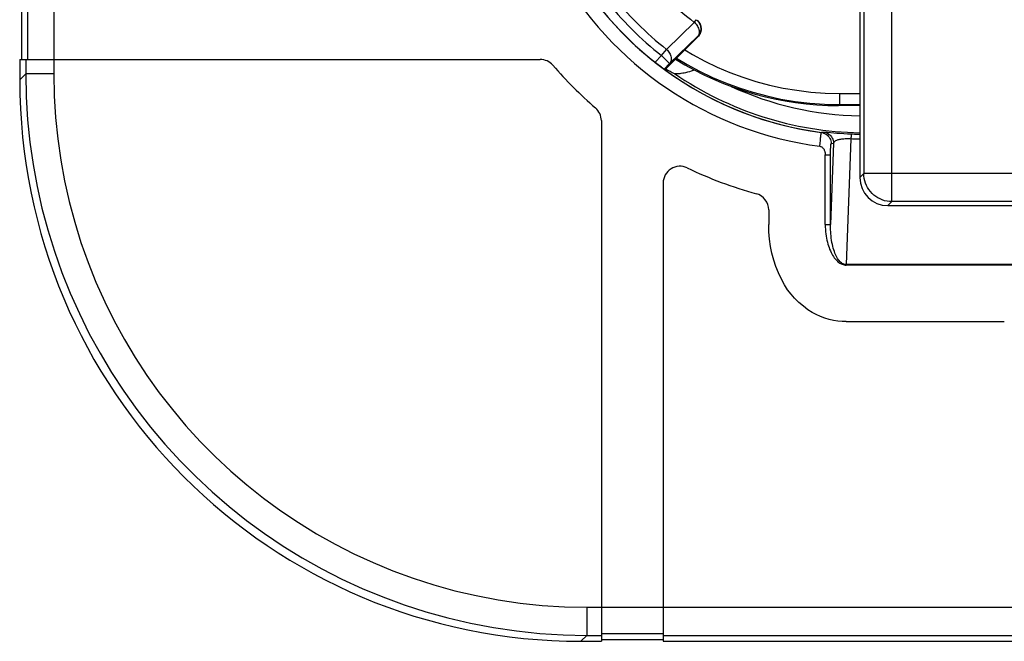
# Model space of a CAD drawing. Units: millimetres. Extents: x -15 to 164, y -41 to 72.
# Drawn here: x 64 to 81, y -41 to -30 of the extents above; entities that cross this region are included whole.
import ezdxf

# ---------------------------------------------------------------- set-up
doc = ezdxf.new("R2010")
doc.units = ezdxf.units.MM
doc.header["$LTSCALE"] = 16.335
doc.layers.get('0').update_dxf_attribs({"linetype": 'CONTINUOUS'})
doc.layers.add('ASSI', color=7, linetype='CONTINUOUS')
doc.layers.add('RACCORDO', color=7, linetype='CONTINUOUS')

msp = doc.modelspace()

# ---------------------------------------------------------------- linework, layer by layer
at = {"color": 250, "linetype": 'CONTINUOUS'}
for p, q in [((79.469, -33.529), (79.469, 33.529)), ((78.969, 33.029), (78.969, -33.029)), ((64.553, 31.258), (64.553, -31.258)), ((64.084, -29.9), (64.084, -31)), ((64.054, -31), (64.054, -31.258)), ((78.187, -32.545), (78.192, -32.49)), ((78.192, -32.49), (78.196, -32.44)), ((78.282, -32.696), (78.377, -32.696)), ((78.969, -33.029), (78.898, -33.1)), ((131.627, -33.029), (78.969, -33.029)), ((79.469, -33.529), (79.397, -33.6)), ((131.127, -33.529), (79.469, -33.529)), ((78.282, -33.936), (78.377, -33.936)), ((78.656, -34.658), (78.656, -34.648)), ((74.04, -40.744), (103.093, -40.744)), ((74.04, -41.244), (74.298, -41.244)), ((74.298, -41.214), (75.398, -41.214)), ((75.398, -41.244), (94.598, -41.244))]:
    msp.add_line(p, q, dxfattribs=at)
at = {"color": 7, "linetype": 'CONTINUOUS'}
for p, q in [((78.898, 33.1), (78.898, -33.1)), ((63.978, -29.9), (63.978, -31)), ((63.948, -31), (63.948, -31.364)), ((63.948, -31), (73.209, -31)), ((74.298, -32.088), (74.298, -41.35)), ((78.282, -33.936), (78.282, -32.696)), ((75.398, -33.2), (75.398, -41.35)), ((79.397, -33.6), (131.198, -33.6)), ((77.277, -33.677), (77.277, -33.936)), ((81.85, -34.658), (78.656, -34.658)), ((78.656, -35.664), (81.469, -35.664)), ((74.298, -41.32), (75.398, -41.32)), ((73.934, -41.35), (74.298, -41.35)), ((75.398, -41.35), (94.598, -41.35))]:
    msp.add_line(p, q, dxfattribs=at)
at = {"color": 250, "linetype": 'CONTINUOUS'}
for points in [[(78.196, -32.44), (78.2, -32.396), (78.202, -32.377), (78.204, -32.359), (78.205, -32.344), (78.207, -32.33), (78.209, -32.319), (78.21, -32.31), (78.211, -32.304), (78.212, -32.299), (78.213, -32.298)], [(79.469, -33.529), (79.425, -33.527), (79.382, -33.521), (79.339, -33.512), (79.297, -33.499), (79.257, -33.482), (79.218, -33.462), (79.182, -33.438), (79.147, -33.412), (79.115, -33.382), (79.085, -33.35), (79.059, -33.315), (79.035, -33.278), (79.015, -33.24), (78.999, -33.199), (78.986, -33.158), (78.976, -33.115), (78.971, -33.072), (78.969, -33.029)]]:
    msp.add_lwpolyline(points, dxfattribs=at)
at = {"color": 7, "linetype": 'CONTINUOUS'}
for points in [[(78.187, -32.545), (78.196, -32.546), (78.204, -32.549), (78.213, -32.552), (78.221, -32.557), (78.229, -32.562), (78.236, -32.569), (78.243, -32.576), (78.25, -32.585), (78.256, -32.594), (78.261, -32.603), (78.266, -32.613), (78.27, -32.624), (78.274, -32.635), (78.277, -32.646), (78.279, -32.658), (78.281, -32.67), (78.282, -32.683), (78.282, -32.696)], [(78.656, -35.664), (78.583, -35.662), (78.508, -35.655), (78.432, -35.642), (78.353, -35.624), (78.273, -35.6), (78.195, -35.571), (78.121, -35.538), (78.048, -35.499), (77.973, -35.451), (77.894, -35.391), (77.813, -35.322), (77.738, -35.248), (77.673, -35.174), (77.613, -35.095), (77.557, -35.007), (77.501, -34.907), (77.449, -34.798), (77.403, -34.685), (77.365, -34.569), (77.334, -34.448), (77.309, -34.325), (77.292, -34.198), (77.281, -34.068), (77.277, -33.936)], [(78.282, -33.936), (78.283, -33.98), (78.285, -34.023), (78.288, -34.064), (78.293, -34.104), (78.298, -34.143), (78.305, -34.181), (78.312, -34.217), (78.321, -34.251), (78.33, -34.285), (78.34, -34.316), (78.35, -34.347), (78.361, -34.376), (78.373, -34.404), (78.386, -34.431), (78.399, -34.457), (78.413, -34.481), (78.428, -34.504), (78.443, -34.526), (78.459, -34.546), (78.475, -34.565), (78.492, -34.582), (78.509, -34.597), (78.526, -34.611), (78.544, -34.623), (78.563, -34.634), (78.581, -34.643), (78.6, -34.65), (78.619, -34.654), (78.637, -34.657), (78.656, -34.658)]]:
    msp.add_lwpolyline(points, dxfattribs=at)
for centre, radius, start, end in [((78.998, -26.3), 6.297, 209.1546, 262.607), ((73.209, -31.3), 0.3, 40.8202, 90), ((78.998, -26.3), 7.349, 220.8202, 229.1798), ((73.998, -32.088), 0.3, 0, 49.1798), ((75.698, -33.2), 0.3, 64.4414, 180), ((78.998, -26.3), 7.349, 244.4414, 254.6808), ((76.977, -33.677), 0.3, 0, 74.6808)]:
    msp.add_arc(centre, radius, start, end, dxfattribs=at)
msp.add_ellipse((79.398, -33.1), major_axis=(0.354, 0.354), ratio=0.999315, start_param=-3.926648, end_param=-2.356537, dxfattribs=at)
at = {"layer": 'ASSI', "color": 250, "linetype": 'CONTINUOUS'}
for p, q in [((64.553, 31.258), (64.553, -31.258)), ((64.084, -29.9), (64.084, -31)), ((64.054, -31), (64.054, -31.258)), ((64.054, -31.258), (63.948, -31.364)), ((64.553, -31.258), (64.054, -31.258)), ((78.213, -32.298), (78.222, -32.296)), ((78.222, -32.296), (78.255, -32.292)), ((78.289, -32.293), (78.322, -32.296)), ((78.322, -32.296), (78.434, -32.305)), ((78.434, -32.305), (78.488, -32.309)), ((78.488, -32.309), (78.546, -32.313)), ((78.546, -32.313), (78.611, -32.317)), ((78.611, -32.317), (78.679, -32.321)), ((78.739, -32.409), (78.656, -34.648)), ((78.187, -32.545), (78.192, -32.49)), ((78.192, -32.49), (78.196, -32.44)), ((78.43, -32.49), (78.377, -33.936)), ((78.387, -32.496), (78.397, -32.495)), ((78.397, -32.495), (78.43, -32.49)), ((78.282, -32.696), (78.377, -32.696)), ((78.282, -33.936), (78.377, -33.936)), ((81.85, -34.648), (78.656, -34.648)), ((78.656, -34.658), (78.656, -34.648)), ((74.04, -40.744), (103.093, -40.744)), ((74.04, -40.744), (74.04, -41.244)), ((74.04, -41.244), (73.934, -41.35)), ((74.04, -41.244), (74.298, -41.244)), ((74.298, -41.214), (75.398, -41.214)), ((75.398, -41.244), (94.598, -41.244))]:
    msp.add_line(p, q, dxfattribs=at)
at = {"layer": 'ASSI', "color": 7, "linetype": 'CONTINUOUS'}
for p, q in [((63.978, -29.9), (63.978, -31)), ((63.948, -31), (63.948, -31.364)), ((63.948, -31), (73.209, -31)), ((75.442, -31.171), (75.45, -31.177)), ((75.522, -31.211), (75.542, -31.221)), ((74.298, -32.088), (74.298, -41.35)), ((78.282, -33.936), (78.282, -32.696)), ((75.398, -33.2), (75.398, -41.35)), ((77.277, -33.677), (77.277, -33.936)), ((81.85, -34.658), (78.656, -34.658)), ((78.656, -35.664), (81.469, -35.664)), ((74.298, -41.32), (75.398, -41.32)), ((73.934, -41.35), (74.298, -41.35)), ((75.398, -41.35), (94.598, -41.35))]:
    msp.add_line(p, q, dxfattribs=at)
for points in [[(75.451, -31.173), (75.463, -31.179), (75.483, -31.19), (75.503, -31.2), (75.522, -31.211)], [(75.6, -31.25), (75.603, -31.251), (75.609, -31.252), (75.617, -31.252), (75.629, -31.252), (75.642, -31.252), (75.659, -31.251), (75.677, -31.249), (75.698, -31.247), (75.721, -31.244), (75.746, -31.24), (75.774, -31.235), (75.804, -31.229), (75.836, -31.221), (75.87, -31.212), (75.905, -31.202), (75.94, -31.19), (75.954, -31.185)], [(75.542, -31.221), (75.561, -31.231), (75.581, -31.241), (75.6, -31.25)], [(78.187, -32.545), (78.196, -32.546), (78.204, -32.549), (78.213, -32.552), (78.221, -32.557), (78.229, -32.562), (78.236, -32.569), (78.243, -32.576), (78.25, -32.585), (78.256, -32.594), (78.261, -32.603), (78.266, -32.613), (78.27, -32.624), (78.274, -32.635), (78.277, -32.646), (78.279, -32.658), (78.281, -32.67), (78.282, -32.683), (78.282, -32.696)], [(78.656, -35.664), (78.583, -35.662), (78.508, -35.655), (78.432, -35.642), (78.353, -35.624), (78.273, -35.6), (78.195, -35.571), (78.121, -35.538), (78.048, -35.499), (77.973, -35.451), (77.894, -35.391), (77.813, -35.322), (77.738, -35.248), (77.673, -35.174), (77.613, -35.095), (77.557, -35.007), (77.501, -34.907), (77.449, -34.798), (77.403, -34.685), (77.365, -34.569), (77.334, -34.448), (77.309, -34.325), (77.292, -34.198), (77.281, -34.068), (77.277, -33.936)], [(78.282, -33.936), (78.283, -33.98), (78.285, -34.023), (78.288, -34.064), (78.293, -34.104), (78.298, -34.143), (78.305, -34.181), (78.312, -34.217), (78.321, -34.251), (78.33, -34.285), (78.34, -34.316), (78.35, -34.347), (78.361, -34.376), (78.373, -34.404), (78.386, -34.431), (78.399, -34.457), (78.413, -34.481), (78.428, -34.504), (78.443, -34.526), (78.459, -34.546), (78.475, -34.565), (78.492, -34.582), (78.509, -34.597), (78.526, -34.611), (78.544, -34.623), (78.563, -34.634), (78.581, -34.643), (78.6, -34.65), (78.619, -34.654), (78.637, -34.657), (78.656, -34.658)]]:
    msp.add_lwpolyline(points, dxfattribs=at)
at = {"layer": 'ASSI', "color": 250, "linetype": 'CONTINUOUS'}
for points in [[(64.054, -31.258), (64.062, -31.667), (64.087, -32.072), (64.128, -32.474), (64.185, -32.869), (64.256, -33.259), (64.344, -33.646), (64.446, -34.031), (64.565, -34.412), (64.698, -34.788), (64.846, -35.158), (65.009, -35.521), (65.186, -35.878), (65.377, -36.227), (65.582, -36.569), (65.8, -36.902), (66.032, -37.226), (66.276, -37.54), (66.532, -37.844), (66.801, -38.138), (67.081, -38.421), (67.372, -38.693), (67.673, -38.953), (67.985, -39.2), (68.306, -39.435), (68.637, -39.658), (68.977, -39.866), (69.324, -40.061), (69.678, -40.242), (70.039, -40.408), (70.408, -40.561), (70.787, -40.7), (71.174, -40.824), (71.568, -40.933), (71.969, -41.027), (72.377, -41.104), (72.788, -41.165), (73.203, -41.209), (73.621, -41.235), (74.04, -41.244)], [(64.553, -31.258), (64.562, -31.647), (64.585, -32.032), (64.624, -32.413), (64.677, -32.789), (64.745, -33.16), (64.828, -33.527), (64.926, -33.893), (65.038, -34.255), (65.165, -34.612), (65.305, -34.963), (65.46, -35.309), (65.628, -35.648), (65.81, -35.979), (66.005, -36.304), (66.212, -36.62), (66.431, -36.928), (66.664, -37.227), (66.907, -37.516), (67.162, -37.795), (67.428, -38.064), (67.705, -38.322), (67.991, -38.569), (68.287, -38.804), (68.593, -39.027), (68.907, -39.238), (69.23, -39.436), (69.56, -39.622), (69.896, -39.793), (70.239, -39.951), (70.59, -40.096), (70.949, -40.228), (71.317, -40.346), (71.691, -40.45), (72.072, -40.538), (72.46, -40.612), (72.851, -40.67), (73.244, -40.711), (73.64, -40.736), (74.04, -40.744)], [(78.196, -32.44), (78.2, -32.396), (78.202, -32.377), (78.204, -32.359), (78.205, -32.344), (78.207, -32.33), (78.209, -32.319), (78.21, -32.31), (78.211, -32.304), (78.212, -32.299), (78.213, -32.298)], [(78.213, -32.298), (78.237, -32.302), (78.259, -32.31), (78.281, -32.32), (78.302, -32.332), (78.32, -32.347), (78.337, -32.364), (78.352, -32.383), (78.364, -32.404), (78.374, -32.426), (78.381, -32.449), (78.385, -32.472), (78.387, -32.496)], [(78.255, -32.292), (78.26, -32.291), (78.267, -32.292), (78.277, -32.292), (78.289, -32.293)], [(78.255, -32.292), (78.279, -32.296), (78.302, -32.303), (78.324, -32.313), (78.344, -32.326), (78.363, -32.341), (78.38, -32.358), (78.395, -32.377), (78.407, -32.397), (78.417, -32.419), (78.424, -32.442), (78.429, -32.466), (78.43, -32.49)], [(78.43, -32.49), (78.433, -32.48), (78.438, -32.471), (78.445, -32.463), (78.453, -32.455), (78.462, -32.448), (78.473, -32.442), (78.486, -32.436), (78.499, -32.431), (78.513, -32.426), (78.528, -32.422), (78.544, -32.419), (78.56, -32.416), (78.578, -32.413), (78.595, -32.411), (78.614, -32.41), (78.634, -32.408), (78.655, -32.407), (78.676, -32.407), (78.697, -32.407), (78.718, -32.408), (78.768, -32.41)], [(78.679, -32.321), (78.713, -32.323), (78.748, -32.324)], [(78.748, -32.324), (78.747, -32.326), (78.746, -32.329), (78.745, -32.335), (78.744, -32.343), (78.743, -32.352), (78.742, -32.364), (78.741, -32.377), (78.74, -32.392), (78.739, -32.409)], [(78.748, -32.324), (78.775, -32.325), (78.803, -32.326), (78.831, -32.327), (78.859, -32.328), (78.886, -32.329), (78.898, -32.329)], [(78.768, -32.41), (78.797, -32.411), (78.825, -32.412), (78.854, -32.412), (78.883, -32.413), (78.898, -32.413)], [(78.377, -32.679), (78.377, -32.662), (78.377, -32.645), (78.377, -32.629), (78.378, -32.613), (78.378, -32.597), (78.378, -32.583), (78.379, -32.569), (78.38, -32.556), (78.38, -32.545), (78.381, -32.534), (78.382, -32.524), (78.382, -32.516), (78.383, -32.509), (78.384, -32.504), (78.385, -32.5), (78.386, -32.497), (78.387, -32.496)], [(78.656, -34.648), (78.642, -34.648), (78.628, -34.645), (78.614, -34.641), (78.6, -34.635), (78.585, -34.627), (78.57, -34.618), (78.556, -34.606), (78.542, -34.592), (78.528, -34.576), (78.515, -34.558), (78.502, -34.539), (78.489, -34.518), (78.477, -34.495), (78.466, -34.47), (78.455, -34.444), (78.445, -34.417), (78.435, -34.388), (78.426, -34.357), (78.417, -34.324), (78.409, -34.29), (78.402, -34.254), (78.396, -34.217), (78.39, -34.179), (78.386, -34.14), (78.382, -34.102), (78.38, -34.065), (78.378, -34.029), (78.377, -33.996), (78.376, -33.965), (78.377, -32.679)]]:
    msp.add_lwpolyline(points, dxfattribs=at)
for radius, start, end in [(6.049, 208.8262, 262.5478), (6.004, 235.5381, 269.0436), (5.704, 245.2067, 268.9914)]:
    msp.add_arc((78.998, -26.3), radius, start, end, dxfattribs=at)
at = {"layer": 'ASSI', "color": 7, "linetype": 'CONTINUOUS'}
for centre, radius, start, end in [((78.998, -26.3), 6.297, 209.1546, 262.607), ((73.209, -31.3), 0.3, 40.8202, 90), ((78.998, -26.3), 7.349, 220.8202, 229.1798), ((74.543, -30.755), 1, 335.0531, 336.4786), ((73.998, -32.088), 0.3, 0, 49.1798), ((75.698, -33.2), 0.3, 64.4414, 180), ((78.998, -26.3), 7.349, 244.4414, 254.6808), ((76.977, -33.677), 0.3, 0, 74.6808)]:
    msp.add_arc(centre, radius, start, end, dxfattribs=at)
msp.add_ellipse((73.961, -31.336), major_axis=(7.09, 7.09), ratio=0.997265, start_param=-3.925621, end_param=-2.357564, dxfattribs=at)
at = {"layer": 'RACCORDO', "color": 250, "linetype": 'CONTINUOUS'}
for p, q in [((75.953, -30.339), (75.988, -30.293)), ((75.458, -30.821), (75.953, -30.339)), ((75.512, -31.073), (76.009, -30.594)), ((76.009, -30.594), (76.015, -30.598)), ((75.371, -30.932), (75.458, -30.821)), ((75.253, -31.05), (75.371, -30.932)), ((75.371, -30.932), (75.512, -31.073)), ((75.415, -31.17), (75.512, -31.073)), ((64.054, -31.258), (63.948, -31.364)), ((64.553, -31.258), (64.054, -31.258)), ((78.535, -31.603), (78.898, -31.603)), ((78.535, -31.603), (78.535, -31.803)), ((78.517, -31.821), (78.535, -31.803)), ((78.535, -31.803), (78.898, -31.803)), ((78.213, -32.298), (78.222, -32.296)), ((78.222, -32.296), (78.255, -32.292)), ((78.289, -32.293), (78.322, -32.296)), ((78.322, -32.296), (78.434, -32.305)), ((78.434, -32.305), (78.488, -32.309)), ((78.488, -32.309), (78.546, -32.313)), ((78.546, -32.313), (78.611, -32.317)), ((78.611, -32.317), (78.679, -32.321)), ((78.739, -32.409), (78.656, -34.648)), ((78.43, -32.49), (78.377, -33.936)), ((78.387, -32.496), (78.397, -32.495)), ((78.397, -32.495), (78.43, -32.49)), ((81.85, -34.648), (78.656, -34.648)), ((74.04, -40.744), (74.04, -41.244)), ((74.04, -41.244), (73.934, -41.35))]:
    msp.add_line(p, q, dxfattribs=at)
at = {"layer": 'RACCORDO', "color": 7, "linetype": 'CONTINUOUS'}
for p, q in [((75.988, -30.293), (76.008, -30.309)), ((75.442, -31.171), (76.015, -30.598)), ((75.522, -31.211), (75.542, -31.221)), ((78.898, -31.821), (78.517, -31.821))]:
    msp.add_line(p, q, dxfattribs=at)
for points in [[(76.002, -30.305), (76.016, -30.318), (76.028, -30.333), (76.038, -30.349), (76.047, -30.365), (76.055, -30.383), (76.061, -30.401), (76.065, -30.419), (76.067, -30.438), (76.067, -30.457), (76.066, -30.476), (76.063, -30.495), (76.058, -30.513), (76.051, -30.531), (76.043, -30.548), (76.033, -30.564), (76.022, -30.58), (76.009, -30.594)], [(76.008, -30.309), (76.022, -30.322), (76.034, -30.337)], [(76.034, -30.337), (76.044, -30.353), (76.054, -30.37), (76.061, -30.388)], [(76.061, -30.388), (76.067, -30.406), (76.071, -30.425), (76.073, -30.444), (76.073, -30.463), (76.072, -30.481), (76.069, -30.5)], [(76.069, -30.5), (76.064, -30.518), (76.057, -30.536), (76.049, -30.553), (76.039, -30.569), (76.028, -30.584), (76.015, -30.598)], [(75.301, -31.088), (75.269, -31.063), (75.253, -31.05)], [(75.347, -31.122), (75.317, -31.1), (75.301, -31.088)], [(75.382, -31.148), (75.36, -31.132), (75.347, -31.122)], [(75.415, -31.17), (75.414, -31.17), (75.411, -31.168), (75.406, -31.165), (75.4, -31.16), (75.392, -31.155), (75.382, -31.148)], [(75.451, -31.173), (75.463, -31.179), (75.483, -31.19), (75.503, -31.2), (75.522, -31.211)], [(75.6, -31.25), (75.603, -31.251), (75.609, -31.252), (75.617, -31.252), (75.629, -31.252), (75.642, -31.252), (75.659, -31.251), (75.677, -31.249), (75.698, -31.247), (75.721, -31.244), (75.746, -31.24), (75.774, -31.235), (75.804, -31.229), (75.836, -31.221), (75.87, -31.212), (75.905, -31.202), (75.94, -31.19), (75.954, -31.185)], [(75.542, -31.221), (75.561, -31.231), (75.581, -31.241), (75.6, -31.25)]]:
    msp.add_lwpolyline(points, dxfattribs=at)
at = {"layer": 'RACCORDO', "color": 250, "linetype": 'CONTINUOUS'}
for points in [[(75.953, -30.339), (75.969, -30.355), (75.983, -30.371), (75.996, -30.388), (76.008, -30.407), (76.018, -30.425), (76.026, -30.445), (76.033, -30.464), (76.037, -30.483), (76.039, -30.502), (76.039, -30.52), (76.037, -30.537), (76.033, -30.553), (76.027, -30.568), (76.019, -30.582), (76.009, -30.594)], [(75.458, -30.821), (75.474, -30.836), (75.488, -30.852), (75.501, -30.87), (75.513, -30.888), (75.522, -30.906), (75.53, -30.925), (75.537, -30.944), (75.541, -30.963), (75.543, -30.982), (75.543, -31), (75.54, -31.017), (75.536, -31.033), (75.53, -31.048), (75.522, -31.061), (75.512, -31.073)], [(75.782, -30.831), (75.921, -30.914), (76.137, -31.03), (76.358, -31.136), (76.584, -31.231), (76.814, -31.317), (77.049, -31.391), (77.288, -31.455), (77.532, -31.508), (77.779, -31.549), (78.028, -31.579), (78.28, -31.597), (78.535, -31.603)], [(75.636, -30.977), (75.823, -31.088), (76.047, -31.209), (76.276, -31.318), (76.51, -31.417), (76.749, -31.506), (76.993, -31.583), (77.241, -31.649), (77.494, -31.704), (77.75, -31.747), (78.009, -31.778), (78.271, -31.797), (78.535, -31.803)], [(64.054, -31.258), (64.062, -31.667), (64.087, -32.072), (64.128, -32.474), (64.185, -32.869), (64.256, -33.259), (64.344, -33.646), (64.446, -34.031), (64.565, -34.412), (64.698, -34.788), (64.846, -35.158), (65.009, -35.521), (65.186, -35.878), (65.377, -36.227), (65.582, -36.569), (65.8, -36.902), (66.032, -37.226), (66.276, -37.54), (66.532, -37.844), (66.801, -38.138), (67.081, -38.421), (67.372, -38.693), (67.673, -38.953), (67.985, -39.2), (68.306, -39.435), (68.637, -39.658), (68.977, -39.866), (69.324, -40.061), (69.678, -40.242), (70.039, -40.408), (70.408, -40.561), (70.787, -40.7), (71.174, -40.824), (71.568, -40.933), (71.969, -41.027), (72.377, -41.104), (72.788, -41.165), (73.203, -41.209), (73.621, -41.235), (74.04, -41.244)], [(64.553, -31.258), (64.562, -31.647), (64.585, -32.032), (64.624, -32.413), (64.677, -32.789), (64.745, -33.16), (64.828, -33.527), (64.926, -33.893), (65.038, -34.255), (65.165, -34.612), (65.305, -34.963), (65.46, -35.309), (65.628, -35.648), (65.81, -35.979), (66.005, -36.304), (66.212, -36.62), (66.431, -36.928), (66.664, -37.227), (66.907, -37.516), (67.162, -37.795), (67.428, -38.064), (67.705, -38.322), (67.991, -38.569), (68.287, -38.804), (68.593, -39.027), (68.907, -39.238), (69.23, -39.436), (69.56, -39.622), (69.896, -39.793), (70.239, -39.951), (70.59, -40.096), (70.949, -40.228), (71.317, -40.346), (71.691, -40.45), (72.072, -40.538), (72.46, -40.612), (72.851, -40.67), (73.244, -40.711), (73.64, -40.736), (74.04, -40.744)], [(78.213, -32.298), (78.237, -32.302), (78.259, -32.31), (78.281, -32.32), (78.302, -32.332), (78.32, -32.347), (78.337, -32.364), (78.352, -32.383), (78.364, -32.404), (78.374, -32.426), (78.381, -32.449), (78.385, -32.472), (78.387, -32.496)], [(78.255, -32.292), (78.26, -32.291), (78.267, -32.292), (78.277, -32.292), (78.289, -32.293)], [(78.255, -32.292), (78.279, -32.296), (78.302, -32.303), (78.324, -32.313), (78.344, -32.326), (78.363, -32.341), (78.38, -32.358), (78.395, -32.377), (78.407, -32.397), (78.417, -32.419), (78.424, -32.442), (78.429, -32.466), (78.43, -32.49)], [(78.43, -32.49), (78.433, -32.48), (78.438, -32.471), (78.445, -32.463), (78.453, -32.455), (78.462, -32.448), (78.473, -32.442), (78.486, -32.436), (78.499, -32.431), (78.513, -32.426), (78.528, -32.422), (78.544, -32.419), (78.56, -32.416), (78.578, -32.413), (78.595, -32.411), (78.614, -32.41), (78.634, -32.408), (78.655, -32.407), (78.676, -32.407), (78.697, -32.407), (78.718, -32.408), (78.768, -32.41)], [(78.679, -32.321), (78.713, -32.323), (78.748, -32.324)], [(78.748, -32.324), (78.747, -32.326), (78.746, -32.329), (78.745, -32.335), (78.744, -32.343), (78.743, -32.352), (78.742, -32.364), (78.741, -32.377), (78.74, -32.392), (78.739, -32.409)], [(78.748, -32.324), (78.775, -32.325), (78.803, -32.326), (78.831, -32.327), (78.859, -32.328), (78.886, -32.329), (78.898, -32.329)], [(78.768, -32.41), (78.797, -32.411), (78.825, -32.412), (78.854, -32.412), (78.883, -32.413), (78.898, -32.413)], [(78.377, -32.679), (78.377, -32.662), (78.377, -32.645), (78.377, -32.629), (78.378, -32.613), (78.378, -32.597), (78.378, -32.583), (78.379, -32.569), (78.38, -32.556), (78.38, -32.545), (78.381, -32.534), (78.382, -32.524), (78.382, -32.516), (78.383, -32.509), (78.384, -32.504), (78.385, -32.5), (78.386, -32.497), (78.387, -32.496)], [(78.656, -34.648), (78.642, -34.648), (78.628, -34.645), (78.614, -34.641), (78.6, -34.635), (78.585, -34.627), (78.57, -34.618), (78.556, -34.606), (78.542, -34.592), (78.528, -34.576), (78.515, -34.558), (78.502, -34.539), (78.489, -34.518), (78.477, -34.495), (78.466, -34.47), (78.455, -34.444), (78.445, -34.417), (78.435, -34.388), (78.426, -34.357), (78.417, -34.324), (78.409, -34.29), (78.402, -34.254), (78.396, -34.217), (78.39, -34.179), (78.386, -34.14), (78.382, -34.102), (78.38, -34.065), (78.378, -34.029), (78.377, -33.996), (78.376, -33.965), (78.377, -32.679)]]:
    msp.add_lwpolyline(points, dxfattribs=at)
for radius, start, end in [(5.059, 217.0113, 232.9887), (5.883, 218.0605, 231.9395), (5.741, 218.0605, 231.9395), (6.049, 231.7481, 262.5478), (6.004, 235.5381, 269.0436), (5.704, 245.2067, 268.9914)]:
    msp.add_arc((78.998, -26.3), radius, start, end, dxfattribs=at)
at = {"layer": 'RACCORDO', "color": 7, "linetype": 'CONTINUOUS'}
msp.add_arc((78.998, -26.3), 6.049, 218.2519, 231.7481, dxfattribs=at)
for centre, major_axis, ratio, start_param, end_param in [((78.519, -26.32), (3.89, 3.89), 0.999695, -2.911478, -2.356347), ((68.354, -15.656), (13.305, -13.305), 0.600039, 5.725293, 5.727229), ((73.961, -31.336), (7.09, 7.09), 0.997265, -3.925621, -2.357564)]:
    msp.add_ellipse(centre, major_axis=major_axis, ratio=ratio, start_param=start_param, end_param=end_param, dxfattribs=at)

doc.saveas('drawing.dxf')
